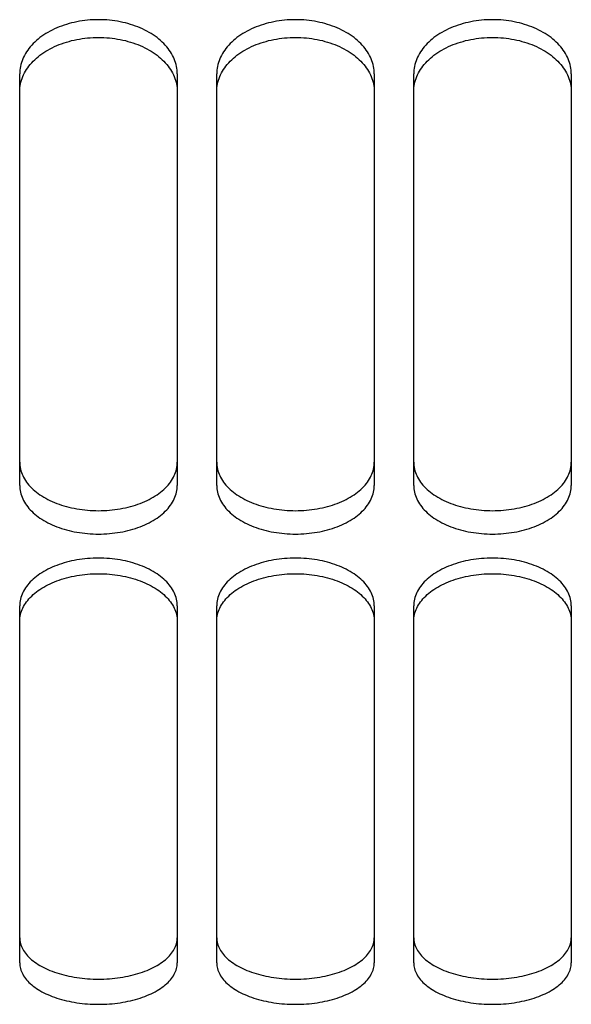
# Model space of a CAD drawing. Units: millimetres. Extents: x 0 to 594, y 0 to 420.
# Drawn here: x 155 to 159, y 211 to 219 of the extents above; entities that cross this region are included whole.
import ezdxf

# ---------------------------------------------------------------- set-up
doc = ezdxf.new("R2010")
doc.units = ezdxf.units.MM
doc.header["$LTSCALE"] = 32.67
doc.layers.add('SOLIDES', color=7, linetype='CONTINUOUS')

msp = doc.modelspace()

# ---------------------------------------------------------------- linework, layer by layer
at = {"layer": 'SOLIDES', "color": 7, "linetype": 'CONTINUOUS'}
for p, q in [((155.132169, 215.32086), (155.132169, 218.456702)), ((156.332169, 218.456702), (156.332169, 215.32086)), ((156.632169, 215.32086), (156.632169, 218.456702)), ((157.832169, 218.456702), (157.832169, 215.32086)), ((158.132169, 215.32086), (158.132169, 218.456702)), ((159.332169, 218.456702), (159.332169, 215.32086)), ((155.132169, 211.683771), (155.132169, 214.404218)), ((156.332169, 214.404218), (156.332169, 211.683771)), ((156.632169, 211.683771), (156.632169, 214.404218)), ((157.832169, 214.404218), (157.832169, 211.683771)), ((158.132169, 211.683771), (158.132169, 214.404218)), ((159.332169, 214.404218), (159.332169, 211.683771))]:
    msp.add_line(p, q, dxfattribs=at)
for points in [[(156.332169, 218.456702), (156.331804, 218.470994), (156.330707, 218.485274), (156.328876, 218.499544), (156.326307, 218.513835), (156.323005, 218.528114), (156.31899, 218.542283), (156.314262, 218.556327), (156.308822, 218.57026), (156.302695, 218.584024), (156.295885, 218.597607), (156.288388, 218.61102), (156.280215, 218.624242), (156.271358, 218.637279), (156.261825, 218.650124), (156.251646, 218.662737), (156.24081, 218.675127), (156.229327, 218.687285), (156.217266, 218.699139), (156.204632, 218.71068), (156.191419, 218.721917), (156.177677, 218.732806), (156.163416, 218.743339), (156.148628, 218.753524), (156.133335, 218.763345), (156.117525, 218.772808), (156.101212, 218.781906), (156.084458, 218.790605), (156.067251, 218.798908), (156.049604, 218.806811), (156.031618, 218.814269), (156.013309, 218.821274), (155.994662, 218.827833), (155.975734, 218.833926), (155.956536, 218.839549), (155.937058, 218.844706), (155.917327, 218.849391), (155.897324, 218.853606), (155.877069, 218.857349), (155.856653, 218.860602), (155.836062, 218.863362), (155.815312, 218.865631), (155.794534, 218.867397), (155.773764, 218.868656), (155.752967, 218.869411), (155.732169, 218.869663), (155.711372, 218.869411), (155.690575, 218.868656), (155.669805, 218.867397), (155.649027, 218.865631), (155.628276, 218.863362), (155.607686, 218.860602), (155.58727, 218.857349), (155.567015, 218.853606), (155.547011, 218.849391), (155.527281, 218.844706), (155.507803, 218.839549), (155.488605, 218.833926), (155.469677, 218.827833), (155.45103, 218.821274), (155.43272, 218.814269), (155.414735, 218.806811), (155.397087, 218.798908), (155.37988, 218.790605), (155.363127, 218.781906), (155.346813, 218.772808), (155.331004, 218.763345), (155.315711, 218.753524), (155.300922, 218.743339), (155.286662, 218.732806), (155.27292, 218.721917), (155.259707, 218.71068), (155.247073, 218.699139), (155.235011, 218.687285), (155.223529, 218.675127), (155.212693, 218.662737), (155.202514, 218.650124), (155.192981, 218.637279), (155.184124, 218.624242), (155.175951, 218.61102), (155.168453, 218.597607), (155.161644, 218.584024), (155.155516, 218.57026), (155.150077, 218.556327), (155.145349, 218.542283), (155.141334, 218.528114), (155.138032, 218.513835), (155.135462, 218.499544), (155.133632, 218.485274), (155.132534, 218.470994), (155.132169, 218.456702)], [(157.832169, 218.456702), (157.831804, 218.470994), (157.830707, 218.485274), (157.828876, 218.499544), (157.826307, 218.513835), (157.823005, 218.528114), (157.81899, 218.542283), (157.814262, 218.556327), (157.808822, 218.57026), (157.802695, 218.584024), (157.795885, 218.597607), (157.788388, 218.61102), (157.780215, 218.624242), (157.771358, 218.637279), (157.761825, 218.650124), (157.751646, 218.662737), (157.74081, 218.675127), (157.729327, 218.687285), (157.717266, 218.699139), (157.704632, 218.71068), (157.691419, 218.721917), (157.677677, 218.732806), (157.663416, 218.743339), (157.648628, 218.753524), (157.633335, 218.763345), (157.617525, 218.772808), (157.601212, 218.781906), (157.584458, 218.790605), (157.567251, 218.798908), (157.549604, 218.806811), (157.531618, 218.814269), (157.513309, 218.821274), (157.494662, 218.827833), (157.475734, 218.833926), (157.456536, 218.839549), (157.437058, 218.844706), (157.417327, 218.849391), (157.397324, 218.853606), (157.377069, 218.857349), (157.356653, 218.860602), (157.336062, 218.863362), (157.315312, 218.865631), (157.294534, 218.867397), (157.273764, 218.868656), (157.252967, 218.869411), (157.232169, 218.869663), (157.211372, 218.869411), (157.190575, 218.868656), (157.169805, 218.867397), (157.149027, 218.865631), (157.128276, 218.863362), (157.107686, 218.860602), (157.08727, 218.857349), (157.067015, 218.853606), (157.047011, 218.849391), (157.027281, 218.844706), (157.007803, 218.839549), (156.988605, 218.833926), (156.969677, 218.827833), (156.95103, 218.821274), (156.93272, 218.814269), (156.914735, 218.806811), (156.897087, 218.798908), (156.87988, 218.790605), (156.863127, 218.781906), (156.846813, 218.772808), (156.831004, 218.763345), (156.815711, 218.753524), (156.800922, 218.743339), (156.786662, 218.732806), (156.77292, 218.721917), (156.759707, 218.71068), (156.747073, 218.699139), (156.735011, 218.687285), (156.723529, 218.675127), (156.712693, 218.662737), (156.702514, 218.650124), (156.692981, 218.637279), (156.684124, 218.624242), (156.675951, 218.61102), (156.668453, 218.597607), (156.661644, 218.584024), (156.655516, 218.57026), (156.650077, 218.556327), (156.645349, 218.542283), (156.641334, 218.528114), (156.638032, 218.513835), (156.635462, 218.499544), (156.633632, 218.485274), (156.632534, 218.470994), (156.632169, 218.456702)], [(159.332169, 218.456702), (159.331804, 218.470994), (159.330707, 218.485274), (159.328876, 218.499544), (159.326307, 218.513835), (159.323005, 218.528114), (159.31899, 218.542283), (159.314262, 218.556327), (159.308822, 218.57026), (159.302695, 218.584024), (159.295885, 218.597607), (159.288388, 218.61102), (159.280215, 218.624242), (159.271358, 218.637279), (159.261825, 218.650124), (159.251646, 218.662737), (159.24081, 218.675127), (159.229327, 218.687285), (159.217266, 218.699139), (159.204632, 218.71068), (159.191419, 218.721917), (159.177677, 218.732806), (159.163416, 218.743339), (159.148628, 218.753524), (159.133335, 218.763345), (159.117525, 218.772808), (159.101212, 218.781906), (159.084458, 218.790605), (159.067251, 218.798908), (159.049604, 218.806811), (159.031618, 218.814269), (159.013309, 218.821274), (158.994662, 218.827833), (158.975734, 218.833926), (158.956536, 218.839549), (158.937058, 218.844706), (158.917327, 218.849391), (158.897324, 218.853606), (158.877069, 218.857349), (158.856653, 218.860602), (158.836062, 218.863362), (158.815312, 218.865631), (158.794534, 218.867397), (158.773764, 218.868656), (158.752967, 218.869411), (158.732169, 218.869663), (158.711372, 218.869411), (158.690575, 218.868656), (158.669805, 218.867397), (158.649027, 218.865631), (158.628276, 218.863362), (158.607686, 218.860602), (158.58727, 218.857349), (158.567015, 218.853606), (158.547011, 218.849391), (158.527281, 218.844706), (158.507803, 218.839549), (158.488605, 218.833926), (158.469677, 218.827833), (158.45103, 218.821274), (158.43272, 218.814269), (158.414735, 218.806811), (158.397087, 218.798908), (158.37988, 218.790605), (158.363127, 218.781906), (158.346813, 218.772808), (158.331004, 218.763345), (158.315711, 218.753524), (158.300922, 218.743339), (158.286662, 218.732806), (158.27292, 218.721917), (158.259707, 218.71068), (158.247073, 218.699139), (158.235011, 218.687285), (158.223529, 218.675127), (158.212693, 218.662737), (158.202514, 218.650124), (158.192981, 218.637279), (158.184124, 218.624242), (158.175951, 218.61102), (158.168453, 218.597607), (158.161644, 218.584024), (158.155516, 218.57026), (158.150077, 218.556327), (158.145349, 218.542283), (158.141334, 218.528114), (158.138032, 218.513835), (158.135462, 218.499544), (158.133632, 218.485274), (158.132534, 218.470994), (158.132169, 218.456702)], [(155.161644, 218.450122), (155.168453, 218.463656), (155.175951, 218.477021), (155.184124, 218.490196), (155.192981, 218.503186), (155.202514, 218.515985), (155.212693, 218.528552), (155.223529, 218.540898), (155.235011, 218.553012), (155.247073, 218.564824), (155.259707, 218.576324), (155.27292, 218.58752), (155.286662, 218.598371), (155.300922, 218.608866), (155.315711, 218.619015), (155.331004, 218.628801), (155.346813, 218.63823), (155.363127, 218.647296), (155.37988, 218.655964), (155.397087, 218.664237), (155.414735, 218.672112), (155.43272, 218.679544), (155.45103, 218.686523), (155.469677, 218.693059), (155.488605, 218.699131), (155.507803, 218.704734), (155.527281, 218.709872), (155.547011, 218.71454), (155.567015, 218.718741), (155.58727, 218.722471), (155.607686, 218.725712), (155.628276, 218.728462), (155.649027, 218.730723), (155.669805, 218.732483), (155.690575, 218.733737), (155.711372, 218.73449), (155.732169, 218.734741), (155.752967, 218.73449), (155.773764, 218.733737), (155.794534, 218.732483), (155.815312, 218.730723), (155.836062, 218.728462), (155.856653, 218.725712), (155.877069, 218.722471), (155.897324, 218.718741), (155.917327, 218.71454), (155.937058, 218.709872), (155.956536, 218.704734), (155.975734, 218.699131), (155.994662, 218.693059), (156.013309, 218.686523), (156.031618, 218.679544), (156.049604, 218.672112), (156.067251, 218.664237), (156.084458, 218.655964), (156.101212, 218.647296), (156.117525, 218.63823), (156.133335, 218.628801), (156.148628, 218.619015), (156.163416, 218.608866), (156.177677, 218.598371), (156.191419, 218.58752), (156.204632, 218.576324), (156.217266, 218.564824), (156.229327, 218.553012), (156.24081, 218.540898), (156.251646, 218.528552), (156.261825, 218.515985), (156.271358, 218.503186), (156.280215, 218.490196), (156.288388, 218.477021), (156.295885, 218.463656), (156.302695, 218.450122)], [(156.661644, 218.450122), (156.668453, 218.463656), (156.675951, 218.477021), (156.684124, 218.490196), (156.692981, 218.503186), (156.702514, 218.515985), (156.712693, 218.528552), (156.723529, 218.540898), (156.735011, 218.553012), (156.747073, 218.564824), (156.759707, 218.576324), (156.77292, 218.58752), (156.786662, 218.598371), (156.800922, 218.608866), (156.815711, 218.619015), (156.831004, 218.628801), (156.846813, 218.63823), (156.863127, 218.647296), (156.87988, 218.655964), (156.897087, 218.664237), (156.914735, 218.672112), (156.93272, 218.679544), (156.95103, 218.686523), (156.969677, 218.693059), (156.988605, 218.699131), (157.007803, 218.704734), (157.027281, 218.709872), (157.047011, 218.71454), (157.067015, 218.718741), (157.08727, 218.722471), (157.107686, 218.725712), (157.128276, 218.728462), (157.149027, 218.730723), (157.169805, 218.732483), (157.190575, 218.733737), (157.211372, 218.73449), (157.232169, 218.734741), (157.252967, 218.73449), (157.273764, 218.733737), (157.294534, 218.732483), (157.315312, 218.730723), (157.336062, 218.728462), (157.356653, 218.725712), (157.377069, 218.722471), (157.397324, 218.718741), (157.417327, 218.71454), (157.437058, 218.709872), (157.456536, 218.704734), (157.475734, 218.699131), (157.494662, 218.693059), (157.513309, 218.686523), (157.531618, 218.679544), (157.549604, 218.672112), (157.567251, 218.664237), (157.584458, 218.655964), (157.601212, 218.647296), (157.617525, 218.63823), (157.633335, 218.628801), (157.648628, 218.619015), (157.663416, 218.608866), (157.677677, 218.598371), (157.691419, 218.58752), (157.704632, 218.576324), (157.717266, 218.564824), (157.729327, 218.553012), (157.74081, 218.540898), (157.751646, 218.528552), (157.761825, 218.515985), (157.771358, 218.503186), (157.780215, 218.490196), (157.788388, 218.477021), (157.795885, 218.463656), (157.802695, 218.450122)], [(158.161644, 218.450122), (158.168453, 218.463656), (158.175951, 218.477021), (158.184124, 218.490196), (158.192981, 218.503186), (158.202514, 218.515985), (158.212693, 218.528552), (158.223529, 218.540898), (158.235011, 218.553012), (158.247073, 218.564824), (158.259707, 218.576324), (158.27292, 218.58752), (158.286662, 218.598371), (158.300922, 218.608866), (158.315711, 218.619015), (158.331004, 218.628801), (158.346813, 218.63823), (158.363127, 218.647296), (158.37988, 218.655964), (158.397087, 218.664237), (158.414735, 218.672112), (158.43272, 218.679544), (158.45103, 218.686523), (158.469677, 218.693059), (158.488605, 218.699131), (158.507803, 218.704734), (158.527281, 218.709872), (158.547011, 218.71454), (158.567015, 218.718741), (158.58727, 218.722471), (158.607686, 218.725712), (158.628276, 218.728462), (158.649027, 218.730723), (158.669805, 218.732483), (158.690575, 218.733737), (158.711372, 218.73449), (158.732169, 218.734741), (158.752967, 218.73449), (158.773764, 218.733737), (158.794534, 218.732483), (158.815312, 218.730723), (158.836062, 218.728462), (158.856653, 218.725712), (158.877069, 218.722471), (158.897324, 218.718741), (158.917327, 218.71454), (158.937058, 218.709872), (158.956536, 218.704734), (158.975734, 218.699131), (158.994662, 218.693059), (159.013309, 218.686523), (159.031618, 218.679544), (159.049604, 218.672112), (159.067251, 218.664237), (159.084458, 218.655964), (159.101212, 218.647296), (159.117525, 218.63823), (159.133335, 218.628801), (159.148628, 218.619015), (159.163416, 218.608866), (159.177677, 218.598371), (159.191419, 218.58752), (159.204632, 218.576324), (159.217266, 218.564824), (159.229327, 218.553012), (159.24081, 218.540898), (159.251646, 218.528552), (159.261825, 218.515985), (159.271358, 218.503186), (159.280215, 218.490196), (159.288388, 218.477021), (159.295885, 218.463656), (159.302695, 218.450122)], [(155.132169, 218.323259), (155.132534, 218.3375), (155.133632, 218.351729), (155.135462, 218.365946), (155.138032, 218.380186), (155.141334, 218.394414), (155.145349, 218.408531), (155.150077, 218.422525), (155.155516, 218.436408), (155.161644, 218.450122)], [(156.302695, 218.450122), (156.308822, 218.436408), (156.314262, 218.422525), (156.31899, 218.408531), (156.323005, 218.394414), (156.326307, 218.380186), (156.328876, 218.365946), (156.330707, 218.351729), (156.331804, 218.3375), (156.332169, 218.323259)], [(156.632169, 218.323259), (156.632534, 218.3375), (156.633632, 218.351729), (156.635462, 218.365946), (156.638032, 218.380186), (156.641334, 218.394414), (156.645349, 218.408531), (156.650077, 218.422525), (156.655516, 218.436408), (156.661644, 218.450122)], [(157.802695, 218.450122), (157.808822, 218.436408), (157.814262, 218.422525), (157.81899, 218.408531), (157.823005, 218.394414), (157.826307, 218.380186), (157.828876, 218.365946), (157.830707, 218.351729), (157.831804, 218.3375), (157.832169, 218.323259)], [(158.132169, 218.323259), (158.132534, 218.3375), (158.133632, 218.351729), (158.135462, 218.365946), (158.138032, 218.380186), (158.141334, 218.394414), (158.145349, 218.408531), (158.150077, 218.422525), (158.155516, 218.436408), (158.161644, 218.450122)], [(159.302695, 218.450122), (159.308822, 218.436408), (159.314262, 218.422525), (159.31899, 218.408531), (159.323005, 218.394414), (159.326307, 218.380186), (159.328876, 218.365946), (159.330707, 218.351729), (159.331804, 218.3375), (159.332169, 218.323259)], [(155.132169, 215.32086), (155.132534, 215.307891), (155.133632, 215.294944), (155.135462, 215.282017), (155.138032, 215.269082), (155.141334, 215.256168), (155.145349, 215.243365), (155.150077, 215.230686), (155.155516, 215.218116), (155.161644, 215.20571), (155.168453, 215.193476), (155.175951, 215.181405), (155.184124, 215.169516), (155.192981, 215.157802), (155.202514, 215.146269), (155.212693, 215.134953), (155.223529, 215.123844), (155.235011, 215.112953), (155.247073, 215.10234), (155.259707, 215.092016), (155.27292, 215.08197), (155.286662, 215.07224), (155.300922, 215.062836), (155.315711, 215.053747), (155.331004, 215.044988), (155.346813, 215.036554), (155.363127, 215.028449), (155.37988, 215.020704), (155.397087, 215.013315), (155.414735, 215.006285), (155.43272, 214.999654), (155.45103, 214.993429), (155.469677, 214.987602), (155.488605, 214.982191), (155.507803, 214.977199), (155.527281, 214.972622), (155.547011, 214.968466), (155.567015, 214.964727), (155.58727, 214.961408), (155.607686, 214.958524), (155.628276, 214.956078), (155.649027, 214.954066), (155.669805, 214.952501), (155.690575, 214.951386), (155.711372, 214.950717), (155.732169, 214.950494), (155.752967, 214.950717), (155.773764, 214.951386), (155.794534, 214.952501), (155.815312, 214.954066), (155.836062, 214.956078), (155.856653, 214.958524), (155.877069, 214.961408), (155.897324, 214.964727), (155.917327, 214.968466), (155.937058, 214.972622), (155.956536, 214.977199), (155.975734, 214.982191), (155.994662, 214.987602), (156.013309, 214.993429), (156.031618, 214.999654), (156.049604, 215.006285), (156.067251, 215.013315), (156.084458, 215.020704), (156.101212, 215.028449), (156.117525, 215.036554), (156.133335, 215.044988), (156.148628, 215.053747), (156.163416, 215.062836), (156.177677, 215.07224), (156.191419, 215.08197), (156.204632, 215.092016), (156.217266, 215.10234), (156.229327, 215.112953), (156.24081, 215.123844), (156.251646, 215.134953), (156.261825, 215.146269), (156.271358, 215.157802), (156.280215, 215.169516), (156.288388, 215.181405), (156.295885, 215.193476), (156.302695, 215.20571), (156.308822, 215.218116), (156.314262, 215.230686), (156.31899, 215.243365), (156.323005, 215.256168), (156.326307, 215.269082), (156.328876, 215.282017), (156.330707, 215.294944), (156.331804, 215.307891), (156.332169, 215.32086)], [(156.632169, 215.32086), (156.632534, 215.307891), (156.633632, 215.294944), (156.635462, 215.282017), (156.638032, 215.269082), (156.641334, 215.256168), (156.645349, 215.243365), (156.650077, 215.230686), (156.655516, 215.218116), (156.661644, 215.20571), (156.668453, 215.193476), (156.675951, 215.181405), (156.684124, 215.169516), (156.692981, 215.157802), (156.702514, 215.146269), (156.712693, 215.134953), (156.723529, 215.123844), (156.735011, 215.112953), (156.747073, 215.10234), (156.759707, 215.092016), (156.77292, 215.08197), (156.786662, 215.07224), (156.800922, 215.062836), (156.815711, 215.053747), (156.831004, 215.044988), (156.846813, 215.036554), (156.863127, 215.028449), (156.87988, 215.020704), (156.897087, 215.013315), (156.914735, 215.006285), (156.93272, 214.999654), (156.95103, 214.993429), (156.969677, 214.987602), (156.988605, 214.982191), (157.007803, 214.977199), (157.027281, 214.972622), (157.047011, 214.968466), (157.067015, 214.964727), (157.08727, 214.961408), (157.107686, 214.958524), (157.128276, 214.956078), (157.149027, 214.954066), (157.169805, 214.952501), (157.190575, 214.951386), (157.211372, 214.950717), (157.232169, 214.950494), (157.252967, 214.950717), (157.273764, 214.951386), (157.294534, 214.952501), (157.315312, 214.954066), (157.336062, 214.956078), (157.356653, 214.958524), (157.377069, 214.961408), (157.397324, 214.964727), (157.417327, 214.968466), (157.437058, 214.972622), (157.456536, 214.977199), (157.475734, 214.982191), (157.494662, 214.987602), (157.513309, 214.993429), (157.531618, 214.999654), (157.549604, 215.006285), (157.567251, 215.013315), (157.584458, 215.020704), (157.601212, 215.028449), (157.617525, 215.036554), (157.633335, 215.044988), (157.648628, 215.053747), (157.663416, 215.062836), (157.677677, 215.07224), (157.691419, 215.08197), (157.704632, 215.092016), (157.717266, 215.10234), (157.729327, 215.112953), (157.74081, 215.123844), (157.751646, 215.134953), (157.761825, 215.146269), (157.771358, 215.157802), (157.780215, 215.169516), (157.788388, 215.181405), (157.795885, 215.193476), (157.802695, 215.20571), (157.808822, 215.218116), (157.814262, 215.230686), (157.81899, 215.243365), (157.823005, 215.256168), (157.826307, 215.269082), (157.828876, 215.282017), (157.830707, 215.294944), (157.831804, 215.307891), (157.832169, 215.32086)], [(158.132169, 215.32086), (158.132534, 215.307891), (158.133632, 215.294944), (158.135462, 215.282017), (158.138032, 215.269082), (158.141334, 215.256168), (158.145349, 215.243365), (158.150077, 215.230686), (158.155516, 215.218116), (158.161644, 215.20571), (158.168453, 215.193476), (158.175951, 215.181405), (158.184124, 215.169516), (158.192981, 215.157802), (158.202514, 215.146269), (158.212693, 215.134953), (158.223529, 215.123844), (158.235011, 215.112953), (158.247073, 215.10234), (158.259707, 215.092016), (158.27292, 215.08197), (158.286662, 215.07224), (158.300922, 215.062836), (158.315711, 215.053747), (158.331004, 215.044988), (158.346813, 215.036554), (158.363127, 215.028449), (158.37988, 215.020704), (158.397087, 215.013315), (158.414735, 215.006285), (158.43272, 214.999654), (158.45103, 214.993429), (158.469677, 214.987602), (158.488605, 214.982191), (158.507803, 214.977199), (158.527281, 214.972622), (158.547011, 214.968466), (158.567015, 214.964727), (158.58727, 214.961408), (158.607686, 214.958524), (158.628276, 214.956078), (158.649027, 214.954066), (158.669805, 214.952501), (158.690575, 214.951386), (158.711372, 214.950717), (158.732169, 214.950494), (158.752967, 214.950717), (158.773764, 214.951386), (158.794534, 214.952501), (158.815312, 214.954066), (158.836062, 214.956078), (158.856653, 214.958524), (158.877069, 214.961408), (158.897324, 214.964727), (158.917327, 214.968466), (158.937058, 214.972622), (158.956536, 214.977199), (158.975734, 214.982191), (158.994662, 214.987602), (159.013309, 214.993429), (159.031618, 214.999654), (159.049604, 215.006285), (159.067251, 215.013315), (159.084458, 215.020704), (159.101212, 215.028449), (159.117525, 215.036554), (159.133335, 215.044988), (159.148628, 215.053747), (159.163416, 215.062836), (159.177677, 215.07224), (159.191419, 215.08197), (159.204632, 215.092016), (159.217266, 215.10234), (159.229327, 215.112953), (159.24081, 215.123844), (159.251646, 215.134953), (159.261825, 215.146269), (159.271358, 215.157802), (159.280215, 215.169516), (159.288388, 215.181405), (159.295885, 215.193476), (159.302695, 215.20571), (159.308822, 215.218116), (159.314262, 215.230686), (159.31899, 215.243365), (159.323005, 215.256168), (159.326307, 215.269082), (159.328876, 215.282017), (159.330707, 215.294944), (159.331804, 215.307891), (159.332169, 215.32086)], [(156.332169, 214.404218), (156.331804, 214.416762), (156.330707, 214.429298), (156.328876, 214.441825), (156.326307, 214.454372), (156.323005, 214.46691), (156.31899, 214.479352), (156.314262, 214.491686), (156.308822, 214.503923), (156.302695, 214.516013), (156.295885, 214.527945), (156.288388, 214.539729), (156.280215, 214.551346), (156.271358, 214.562802), (156.261825, 214.57409), (156.251646, 214.585174), (156.24081, 214.596064), (156.229327, 214.606751), (156.217266, 214.617171), (156.204632, 214.627317), (156.191419, 214.637196), (156.177677, 214.646771), (156.163416, 214.656033), (156.148628, 214.664989), (156.133335, 214.673626), (156.117525, 214.681949), (156.101212, 214.689951), (156.084458, 214.697602), (156.067251, 214.704906), (156.049604, 214.711858), (156.031618, 214.718419), (156.013309, 214.724582), (155.994662, 214.730353), (155.975734, 214.735714), (155.956536, 214.740661), (155.937058, 214.745199), (155.917327, 214.749321), (155.897324, 214.753031), (155.877069, 214.756324), (155.856653, 214.759187), (155.836062, 214.761616), (155.815312, 214.763613), (155.794534, 214.765167), (155.773764, 214.766275), (155.752967, 214.766939), (155.732169, 214.767161), (155.711372, 214.766939), (155.690575, 214.766275), (155.669805, 214.765167), (155.649027, 214.763613), (155.628276, 214.761616), (155.607686, 214.759187), (155.58727, 214.756324), (155.567015, 214.753031), (155.547011, 214.749321), (155.527281, 214.745199), (155.507803, 214.740661), (155.488605, 214.735714), (155.469677, 214.730353), (155.45103, 214.724582), (155.43272, 214.718419), (155.414735, 214.711858), (155.397087, 214.704906), (155.37988, 214.697602), (155.363127, 214.689951), (155.346813, 214.681949), (155.331004, 214.673626), (155.315711, 214.664989), (155.300922, 214.656033), (155.286662, 214.646771), (155.27292, 214.637196), (155.259707, 214.627317), (155.247073, 214.617171), (155.235011, 214.606751), (155.223529, 214.596064), (155.212693, 214.585174), (155.202514, 214.57409), (155.192981, 214.562802), (155.184124, 214.551346), (155.175951, 214.539729), (155.168453, 214.527945), (155.161644, 214.516013), (155.155516, 214.503923), (155.150077, 214.491686), (155.145349, 214.479352), (155.141334, 214.46691), (155.138032, 214.454372), (155.135462, 214.441825), (155.133632, 214.429298), (155.132534, 214.416762), (155.132169, 214.404218)], [(157.832169, 214.404218), (157.831804, 214.416762), (157.830707, 214.429298), (157.828876, 214.441825), (157.826307, 214.454372), (157.823005, 214.46691), (157.81899, 214.479352), (157.814262, 214.491686), (157.808822, 214.503923), (157.802695, 214.516013), (157.795885, 214.527945), (157.788388, 214.539729), (157.780215, 214.551346), (157.771358, 214.562802), (157.761825, 214.57409), (157.751646, 214.585174), (157.74081, 214.596064), (157.729327, 214.606751), (157.717266, 214.617171), (157.704632, 214.627317), (157.691419, 214.637196), (157.677677, 214.646771), (157.663416, 214.656033), (157.648628, 214.664989), (157.633335, 214.673626), (157.617525, 214.681949), (157.601212, 214.689951), (157.584458, 214.697602), (157.567251, 214.704906), (157.549604, 214.711858), (157.531618, 214.718419), (157.513309, 214.724582), (157.494662, 214.730353), (157.475734, 214.735714), (157.456536, 214.740661), (157.437058, 214.745199), (157.417327, 214.749321), (157.397324, 214.753031), (157.377069, 214.756324), (157.356653, 214.759187), (157.336062, 214.761616), (157.315312, 214.763613), (157.294534, 214.765167), (157.273764, 214.766275), (157.252967, 214.766939), (157.232169, 214.767161), (157.211372, 214.766939), (157.190575, 214.766275), (157.169805, 214.765167), (157.149027, 214.763613), (157.128276, 214.761616), (157.107686, 214.759187), (157.08727, 214.756324), (157.067015, 214.753031), (157.047011, 214.749321), (157.027281, 214.745199), (157.007803, 214.740661), (156.988605, 214.735714), (156.969677, 214.730353), (156.95103, 214.724582), (156.93272, 214.718419), (156.914735, 214.711858), (156.897087, 214.704906), (156.87988, 214.697602), (156.863127, 214.689951), (156.846813, 214.681949), (156.831004, 214.673626), (156.815711, 214.664989), (156.800922, 214.656033), (156.786662, 214.646771), (156.77292, 214.637196), (156.759707, 214.627317), (156.747073, 214.617171), (156.735011, 214.606751), (156.723529, 214.596064), (156.712693, 214.585174), (156.702514, 214.57409), (156.692981, 214.562802), (156.684124, 214.551346), (156.675951, 214.539729), (156.668453, 214.527945), (156.661644, 214.516013), (156.655516, 214.503923), (156.650077, 214.491686), (156.645349, 214.479352), (156.641334, 214.46691), (156.638032, 214.454372), (156.635462, 214.441825), (156.633632, 214.429298), (156.632534, 214.416762), (156.632169, 214.404218)], [(159.332169, 214.404218), (159.331804, 214.416762), (159.330707, 214.429298), (159.328876, 214.441825), (159.326307, 214.454372), (159.323005, 214.46691), (159.31899, 214.479352), (159.314262, 214.491686), (159.308822, 214.503923), (159.302695, 214.516013), (159.295885, 214.527945), (159.288388, 214.539729), (159.280215, 214.551346), (159.271358, 214.562802), (159.261825, 214.57409), (159.251646, 214.585174), (159.24081, 214.596064), (159.229327, 214.606751), (159.217266, 214.617171), (159.204632, 214.627317), (159.191419, 214.637196), (159.177677, 214.646771), (159.163416, 214.656033), (159.148628, 214.664989), (159.133335, 214.673626), (159.117525, 214.681949), (159.101212, 214.689951), (159.084458, 214.697602), (159.067251, 214.704906), (159.049604, 214.711858), (159.031618, 214.718419), (159.013309, 214.724582), (158.994662, 214.730353), (158.975734, 214.735714), (158.956536, 214.740661), (158.937058, 214.745199), (158.917327, 214.749321), (158.897324, 214.753031), (158.877069, 214.756324), (158.856653, 214.759187), (158.836062, 214.761616), (158.815312, 214.763613), (158.794534, 214.765167), (158.773764, 214.766275), (158.752967, 214.766939), (158.732169, 214.767161), (158.711372, 214.766939), (158.690575, 214.766275), (158.669805, 214.765167), (158.649027, 214.763613), (158.628276, 214.761616), (158.607686, 214.759187), (158.58727, 214.756324), (158.567015, 214.753031), (158.547011, 214.749321), (158.527281, 214.745199), (158.507803, 214.740661), (158.488605, 214.735714), (158.469677, 214.730353), (158.45103, 214.724582), (158.43272, 214.718419), (158.414735, 214.711858), (158.397087, 214.704906), (158.37988, 214.697602), (158.363127, 214.689951), (158.346813, 214.681949), (158.331004, 214.673626), (158.315711, 214.664989), (158.300922, 214.656033), (158.286662, 214.646771), (158.27292, 214.637196), (158.259707, 214.627317), (158.247073, 214.617171), (158.235011, 214.606751), (158.223529, 214.596064), (158.212693, 214.585174), (158.202514, 214.57409), (158.192981, 214.562802), (158.184124, 214.551346), (158.175951, 214.539729), (158.168453, 214.527945), (158.161644, 214.516013), (158.155516, 214.503923), (158.150077, 214.491686), (158.145349, 214.479352), (158.141334, 214.46691), (158.138032, 214.454372), (158.135462, 214.441825), (158.133632, 214.429298), (158.132534, 214.416762), (158.132169, 214.404218)], [(155.161644, 214.398443), (155.168453, 214.410322), (155.175951, 214.422053), (155.184124, 214.433618), (155.192981, 214.445022), (155.202514, 214.45626), (155.212693, 214.467295), (155.223529, 214.478136), (155.235011, 214.488775), (155.247073, 214.499149), (155.259707, 214.509249), (155.27292, 214.519084), (155.286662, 214.528616), (155.300922, 214.537837), (155.315711, 214.546754), (155.331004, 214.555352), (155.346813, 214.563638), (155.363127, 214.571604), (155.37988, 214.579222), (155.397087, 214.586493), (155.414735, 214.593414), (155.43272, 214.599946), (155.45103, 214.606081), (155.469677, 214.611827), (155.488605, 214.617164), (155.507803, 214.62209), (155.527281, 214.626607), (155.547011, 214.630711), (155.567015, 214.634404), (155.58727, 214.637683), (155.607686, 214.640533), (155.628276, 214.642951), (155.649027, 214.64494), (155.669805, 214.646487), (155.690575, 214.64759), (155.711372, 214.648251), (155.732169, 214.648472), (155.752967, 214.648251), (155.773764, 214.64759), (155.794534, 214.646487), (155.815312, 214.64494), (155.836062, 214.642951), (155.856653, 214.640533), (155.877069, 214.637683), (155.897324, 214.634404), (155.917327, 214.630711), (155.937058, 214.626607), (155.956536, 214.62209), (155.975734, 214.617164), (155.994662, 214.611827), (156.013309, 214.606081), (156.031618, 214.599946), (156.049604, 214.593414), (156.067251, 214.586493), (156.084458, 214.579222), (156.101212, 214.571604), (156.117525, 214.563638), (156.133335, 214.555352), (156.148628, 214.546754), (156.163416, 214.537837), (156.177677, 214.528616), (156.191419, 214.519084), (156.204632, 214.509249), (156.217266, 214.499149), (156.229327, 214.488775), (156.24081, 214.478136), (156.251646, 214.467295), (156.261825, 214.45626), (156.271358, 214.445022), (156.280215, 214.433618), (156.288388, 214.422053), (156.295885, 214.410322), (156.302695, 214.398443)], [(156.661644, 214.398443), (156.668453, 214.410322), (156.675951, 214.422053), (156.684124, 214.433618), (156.692981, 214.445022), (156.702514, 214.45626), (156.712693, 214.467295), (156.723529, 214.478136), (156.735011, 214.488775), (156.747073, 214.499149), (156.759707, 214.509249), (156.77292, 214.519084), (156.786662, 214.528616), (156.800922, 214.537837), (156.815711, 214.546754), (156.831004, 214.555352), (156.846813, 214.563638), (156.863127, 214.571604), (156.87988, 214.579222), (156.897087, 214.586493), (156.914735, 214.593414), (156.93272, 214.599946), (156.95103, 214.606081), (156.969677, 214.611827), (156.988605, 214.617164), (157.007803, 214.62209), (157.027281, 214.626607), (157.047011, 214.630711), (157.067015, 214.634404), (157.08727, 214.637683), (157.107686, 214.640533), (157.128276, 214.642951), (157.149027, 214.64494), (157.169805, 214.646487), (157.190575, 214.64759), (157.211372, 214.648251), (157.232169, 214.648472), (157.252967, 214.648251), (157.273764, 214.64759), (157.294534, 214.646487), (157.315312, 214.64494), (157.336062, 214.642951), (157.356653, 214.640533), (157.377069, 214.637683), (157.397324, 214.634404), (157.417327, 214.630711), (157.437058, 214.626607), (157.456536, 214.62209), (157.475734, 214.617164), (157.494662, 214.611827), (157.513309, 214.606081), (157.531618, 214.599946), (157.549604, 214.593414), (157.567251, 214.586493), (157.584458, 214.579222), (157.601212, 214.571604), (157.617525, 214.563638), (157.633335, 214.555352), (157.648628, 214.546754), (157.663416, 214.537837), (157.677677, 214.528616), (157.691419, 214.519084), (157.704632, 214.509249), (157.717266, 214.499149), (157.729327, 214.488775), (157.74081, 214.478136), (157.751646, 214.467295), (157.761825, 214.45626), (157.771358, 214.445022), (157.780215, 214.433618), (157.788388, 214.422053), (157.795885, 214.410322), (157.802695, 214.398443)], [(158.161644, 214.398443), (158.168453, 214.410322), (158.175951, 214.422053), (158.184124, 214.433618), (158.192981, 214.445022), (158.202514, 214.45626), (158.212693, 214.467295), (158.223529, 214.478136), (158.235011, 214.488775), (158.247073, 214.499149), (158.259707, 214.509249), (158.27292, 214.519084), (158.286662, 214.528616), (158.300922, 214.537837), (158.315711, 214.546754), (158.331004, 214.555352), (158.346813, 214.563638), (158.363127, 214.571604), (158.37988, 214.579222), (158.397087, 214.586493), (158.414735, 214.593414), (158.43272, 214.599946), (158.45103, 214.606081), (158.469677, 214.611827), (158.488605, 214.617164), (158.507803, 214.62209), (158.527281, 214.626607), (158.547011, 214.630711), (158.567015, 214.634404), (158.58727, 214.637683), (158.607686, 214.640533), (158.628276, 214.642951), (158.649027, 214.64494), (158.669805, 214.646487), (158.690575, 214.64759), (158.711372, 214.648251), (158.732169, 214.648472), (158.752967, 214.648251), (158.773764, 214.64759), (158.794534, 214.646487), (158.815312, 214.64494), (158.836062, 214.642951), (158.856653, 214.640533), (158.877069, 214.637683), (158.897324, 214.634404), (158.917327, 214.630711), (158.937058, 214.626607), (158.956536, 214.62209), (158.975734, 214.617164), (158.994662, 214.611827), (159.013309, 214.606081), (159.031618, 214.599946), (159.049604, 214.593414), (159.067251, 214.586493), (159.084458, 214.579222), (159.101212, 214.571604), (159.117525, 214.563638), (159.133335, 214.555352), (159.148628, 214.546754), (159.163416, 214.537837), (159.177677, 214.528616), (159.191419, 214.519084), (159.204632, 214.509249), (159.217266, 214.499149), (159.229327, 214.488775), (159.24081, 214.478136), (159.251646, 214.467295), (159.261825, 214.45626), (159.271358, 214.445022), (159.280215, 214.433618), (159.288388, 214.422053), (159.295885, 214.410322), (159.302695, 214.398443)], [(155.132169, 214.287152), (155.132534, 214.29964), (155.133632, 214.312119), (155.135462, 214.324589), (155.138032, 214.337079), (155.141334, 214.349561), (155.145349, 214.361947), (155.150077, 214.374225)], [(155.150077, 214.374225), (155.155516, 214.386408), (155.161644, 214.398443)], [(156.302695, 214.398443), (156.308822, 214.386408), (156.314262, 214.374225)], [(156.314262, 214.374225), (156.31899, 214.361947), (156.323005, 214.349561), (156.326307, 214.337079), (156.328876, 214.324589), (156.330707, 214.312119), (156.331804, 214.29964), (156.332169, 214.287152)], [(156.632169, 214.287152), (156.632534, 214.29964), (156.633632, 214.312119), (156.635462, 214.324589), (156.638032, 214.337079), (156.641334, 214.349561), (156.645349, 214.361947), (156.650077, 214.374225)], [(156.650077, 214.374225), (156.655516, 214.386408), (156.661644, 214.398443)], [(157.802695, 214.398443), (157.808822, 214.386408), (157.814262, 214.374225)], [(157.814262, 214.374225), (157.81899, 214.361947), (157.823005, 214.349561), (157.826307, 214.337079), (157.828876, 214.324589), (157.830707, 214.312119), (157.831804, 214.29964), (157.832169, 214.287152)], [(158.132169, 214.287152), (158.132534, 214.29964), (158.133632, 214.312119), (158.135462, 214.324589), (158.138032, 214.337079), (158.141334, 214.349561), (158.145349, 214.361947), (158.150077, 214.374225)], [(158.150077, 214.374225), (158.155516, 214.386408), (158.161644, 214.398443)], [(159.302695, 214.398443), (159.308822, 214.386408), (159.314262, 214.374225)], [(159.314262, 214.374225), (159.31899, 214.361947), (159.323005, 214.349561), (159.326307, 214.337079), (159.328876, 214.324589), (159.330707, 214.312119), (159.331804, 214.29964), (159.332169, 214.287152)], [(155.132169, 211.683771), (155.132534, 211.672665), (155.133632, 211.661579), (155.135462, 211.650513), (155.138032, 211.639441), (155.141334, 211.628388), (155.145349, 211.617431), (155.150077, 211.606581), (155.155516, 211.595827), (155.161644, 211.585213), (155.168453, 211.574748), (155.175951, 211.564424), (155.184124, 211.554256), (155.192981, 211.544239), (155.202514, 211.534378), (155.212693, 211.524704), (155.223529, 211.515208), (155.235011, 211.505898), (155.247073, 211.496828), (155.259707, 211.488005), (155.27292, 211.479421), (155.286662, 211.471108), (155.300922, 211.463073), (155.315711, 211.455309), (155.331004, 211.447827), (155.346813, 211.440623), (155.363127, 211.433701), (155.37988, 211.427087), (155.397087, 211.420777), (155.414735, 211.414775), (155.43272, 211.409113), (155.45103, 211.403798), (155.469677, 211.398824), (155.488605, 211.394204), (155.507803, 211.389943), (155.527281, 211.386037), (155.547011, 211.38249), (155.567015, 211.379298), (155.58727, 211.376465), (155.607686, 211.374004), (155.628276, 211.371916), (155.649027, 211.3702), (155.669805, 211.368864), (155.690575, 211.367912), (155.711372, 211.367341), (155.732169, 211.367151), (155.752967, 211.367341), (155.773764, 211.367912), (155.794534, 211.368864), (155.815312, 211.3702), (155.836062, 211.371916), (155.856653, 211.374004), (155.877069, 211.376465), (155.897324, 211.379298), (155.917327, 211.38249), (155.937058, 211.386037), (155.956536, 211.389943), (155.975734, 211.394204), (155.994662, 211.398824), (156.013309, 211.403798), (156.031618, 211.409113), (156.049604, 211.414775), (156.067251, 211.420777), (156.084458, 211.427087), (156.101212, 211.433701), (156.117525, 211.440623), (156.133335, 211.447827), (156.148628, 211.455309), (156.163416, 211.463073), (156.177677, 211.471108), (156.191419, 211.479421), (156.204632, 211.488005), (156.217266, 211.496828), (156.229327, 211.505898), (156.24081, 211.515208), (156.251646, 211.524704), (156.261825, 211.534378), (156.271358, 211.544239), (156.280215, 211.554256), (156.288388, 211.564424), (156.295885, 211.574748), (156.302695, 211.585213), (156.308822, 211.595827), (156.314262, 211.606581), (156.31899, 211.617431), (156.323005, 211.628388), (156.326307, 211.639441), (156.328876, 211.650513), (156.330707, 211.661579), (156.331804, 211.672665), (156.332169, 211.683771)], [(156.632169, 211.683771), (156.632534, 211.672665), (156.633632, 211.661579), (156.635462, 211.650513), (156.638032, 211.639441), (156.641334, 211.628388), (156.645349, 211.617431), (156.650077, 211.606581), (156.655516, 211.595827), (156.661644, 211.585213), (156.668453, 211.574748), (156.675951, 211.564424), (156.684124, 211.554256), (156.692981, 211.544239), (156.702514, 211.534378), (156.712693, 211.524704), (156.723529, 211.515208), (156.735011, 211.505898), (156.747073, 211.496828), (156.759707, 211.488005), (156.77292, 211.479421), (156.786662, 211.471108), (156.800922, 211.463073), (156.815711, 211.455309), (156.831004, 211.447827), (156.846813, 211.440623), (156.863127, 211.433701), (156.87988, 211.427087), (156.897087, 211.420777), (156.914735, 211.414775), (156.93272, 211.409113), (156.95103, 211.403798), (156.969677, 211.398824), (156.988605, 211.394204), (157.007803, 211.389943), (157.027281, 211.386037), (157.047011, 211.38249), (157.067015, 211.379298), (157.08727, 211.376465), (157.107686, 211.374004), (157.128276, 211.371916), (157.149027, 211.3702), (157.169805, 211.368864), (157.190575, 211.367912), (157.211372, 211.367341), (157.232169, 211.367151), (157.252967, 211.367341), (157.273764, 211.367912), (157.294534, 211.368864), (157.315312, 211.3702), (157.336062, 211.371916), (157.356653, 211.374004), (157.377069, 211.376465), (157.397324, 211.379298), (157.417327, 211.38249), (157.437058, 211.386037), (157.456536, 211.389943), (157.475734, 211.394204), (157.494662, 211.398824), (157.513309, 211.403798), (157.531618, 211.409113), (157.549604, 211.414775), (157.567251, 211.420777), (157.584458, 211.427087), (157.601212, 211.433701), (157.617525, 211.440623), (157.633335, 211.447827), (157.648628, 211.455309), (157.663416, 211.463073), (157.677677, 211.471108), (157.691419, 211.479421), (157.704632, 211.488005), (157.717266, 211.496828), (157.729327, 211.505898), (157.74081, 211.515208), (157.751646, 211.524704), (157.761825, 211.534378), (157.771358, 211.544239), (157.780215, 211.554256), (157.788388, 211.564424), (157.795885, 211.574748), (157.802695, 211.585213), (157.808822, 211.595827), (157.814262, 211.606581), (157.81899, 211.617431), (157.823005, 211.628388), (157.826307, 211.639441), (157.828876, 211.650513), (157.830707, 211.661579), (157.831804, 211.672665), (157.832169, 211.683771)], [(158.132169, 211.683771), (158.132534, 211.672665), (158.133632, 211.661579), (158.135462, 211.650513), (158.138032, 211.639441), (158.141334, 211.628388), (158.145349, 211.617431), (158.150077, 211.606581), (158.155516, 211.595827), (158.161644, 211.585213), (158.168453, 211.574748), (158.175951, 211.564424), (158.184124, 211.554256), (158.192981, 211.544239), (158.202514, 211.534378), (158.212693, 211.524704), (158.223529, 211.515208), (158.235011, 211.505898), (158.247073, 211.496828), (158.259707, 211.488005), (158.27292, 211.479421), (158.286662, 211.471108), (158.300922, 211.463073), (158.315711, 211.455309), (158.331004, 211.447827), (158.346813, 211.440623), (158.363127, 211.433701), (158.37988, 211.427087), (158.397087, 211.420777), (158.414735, 211.414775), (158.43272, 211.409113), (158.45103, 211.403798), (158.469677, 211.398824), (158.488605, 211.394204), (158.507803, 211.389943), (158.527281, 211.386037), (158.547011, 211.38249), (158.567015, 211.379298), (158.58727, 211.376465), (158.607686, 211.374004), (158.628276, 211.371916), (158.649027, 211.3702), (158.669805, 211.368864), (158.690575, 211.367912), (158.711372, 211.367341), (158.732169, 211.367151), (158.752967, 211.367341), (158.773764, 211.367912), (158.794534, 211.368864), (158.815312, 211.3702), (158.836062, 211.371916), (158.856653, 211.374004), (158.877069, 211.376465), (158.897324, 211.379298), (158.917327, 211.38249), (158.937058, 211.386037), (158.956536, 211.389943), (158.975734, 211.394204), (158.994662, 211.398824), (159.013309, 211.403798), (159.031618, 211.409113), (159.049604, 211.414775), (159.067251, 211.420777), (159.084458, 211.427087), (159.101212, 211.433701), (159.117525, 211.440623), (159.133335, 211.447827), (159.148628, 211.455309), (159.163416, 211.463073), (159.177677, 211.471108), (159.191419, 211.479421), (159.204632, 211.488005), (159.217266, 211.496828), (159.229327, 211.505898), (159.24081, 211.515208), (159.251646, 211.524704), (159.261825, 211.534378), (159.271358, 211.544239), (159.280215, 211.554256), (159.288388, 211.564424), (159.295885, 211.574748), (159.302695, 211.585213), (159.308822, 211.595827), (159.314262, 211.606581), (159.31899, 211.617431), (159.323005, 211.628388), (159.326307, 211.639441), (159.328876, 211.650513), (159.330707, 211.661579), (159.331804, 211.672665), (159.332169, 211.683771)]]:
    msp.add_lwpolyline(points, dxfattribs=at)
at = {"layer": 'SOLIDES', "color": 3, "linetype": 'CONTINUOUS'}
for points in [[(155.132169, 215.497444), (155.132532, 215.484557), (155.133625, 215.47169), (155.135447, 215.458844), (155.138004, 215.445989), (155.141291, 215.433154), (155.145287, 215.420428), (155.149995, 215.407823), (155.155411, 215.395326), (155.161513, 215.382989), (155.168295, 215.370823), (155.175763, 215.358816), (155.183906, 215.346988), (155.192732, 215.335332), (155.202232, 215.323855), (155.212379, 215.312592), (155.223184, 215.301532), (155.234636, 215.290685), (155.246668, 215.280114), (155.259276, 215.269827), (155.272464, 215.259815), (155.286182, 215.250116), (155.300423, 215.240738), (155.315194, 215.231674), (155.330471, 215.222936), (155.346269, 215.214521), (155.362574, 215.206432), (155.379324, 215.1987), (155.396531, 215.191322), (155.414183, 215.184301), (155.432178, 215.177676), (155.450501, 215.171456), (155.469167, 215.165631), (155.488116, 215.160222), (155.50734, 215.155231), (155.526846, 215.150654), (155.546609, 215.146498), (155.566647, 215.142758), (155.586941, 215.139437), (155.607398, 215.136552), (155.628033, 215.134104), (155.64883, 215.132091), (155.669656, 215.130524), (155.690475, 215.129408), (155.711322, 215.128739), (155.732169, 215.128515), (155.753017, 215.128739), (155.773864, 215.129408), (155.794682, 215.130524), (155.815509, 215.132091), (155.836306, 215.134104), (155.856941, 215.136552), (155.877398, 215.139437), (155.897692, 215.142758), (155.91773, 215.146498), (155.937492, 215.150654), (155.956999, 215.155231), (155.976222, 215.160222), (155.995172, 215.165631), (156.013838, 215.171456), (156.032161, 215.177676), (156.050156, 215.184301), (156.067808, 215.191322), (156.085015, 215.1987), (156.101765, 215.206432), (156.11807, 215.214521), (156.133867, 215.222936), (156.149145, 215.231674), (156.163916, 215.240738), (156.178156, 215.250116), (156.191875, 215.259815), (156.205063, 215.269827), (156.217671, 215.280114), (156.229703, 215.290685), (156.241154, 215.301532), (156.25196, 215.312592), (156.262106, 215.323855), (156.271607, 215.335332), (156.280432, 215.346988), (156.288576, 215.358816), (156.296043, 215.370823), (156.302826, 215.382989), (156.308928, 215.395326), (156.314344, 215.407823), (156.319051, 215.420428), (156.323048, 215.433154), (156.326335, 215.445989), (156.328892, 215.458844), (156.330714, 215.47169), (156.331806, 215.484557), (156.332169, 215.497444)], [(156.632169, 215.497444), (156.632532, 215.484557), (156.633625, 215.47169), (156.635447, 215.458844), (156.638004, 215.445989), (156.641291, 215.433154), (156.645287, 215.420428), (156.649995, 215.407823), (156.655411, 215.395326), (156.661513, 215.382989), (156.668295, 215.370823), (156.675763, 215.358816), (156.683906, 215.346988), (156.692732, 215.335332), (156.702232, 215.323855), (156.712379, 215.312592), (156.723184, 215.301532), (156.734636, 215.290685), (156.746668, 215.280114), (156.759276, 215.269827), (156.772464, 215.259815), (156.786182, 215.250116), (156.800423, 215.240738), (156.815194, 215.231674), (156.830471, 215.222936), (156.846269, 215.214521), (156.862574, 215.206432), (156.879324, 215.1987), (156.896531, 215.191322), (156.914183, 215.184301), (156.932178, 215.177676), (156.950501, 215.171456), (156.969167, 215.165631), (156.988116, 215.160222), (157.00734, 215.155231), (157.026846, 215.150654), (157.046609, 215.146498), (157.066647, 215.142758), (157.086941, 215.139437), (157.107398, 215.136552), (157.128033, 215.134104), (157.14883, 215.132091), (157.169656, 215.130524), (157.190475, 215.129408), (157.211322, 215.128739), (157.232169, 215.128515), (157.253017, 215.128739), (157.273864, 215.129408), (157.294682, 215.130524), (157.315509, 215.132091), (157.336306, 215.134104), (157.356941, 215.136552), (157.377398, 215.139437), (157.397692, 215.142758), (157.41773, 215.146498), (157.437492, 215.150654), (157.456999, 215.155231), (157.476222, 215.160222), (157.495172, 215.165631), (157.513838, 215.171456), (157.532161, 215.177676), (157.550156, 215.184301), (157.567808, 215.191322), (157.585015, 215.1987), (157.601765, 215.206432), (157.61807, 215.214521), (157.633867, 215.222936), (157.649145, 215.231674), (157.663916, 215.240738), (157.678156, 215.250116), (157.691875, 215.259815), (157.705063, 215.269827), (157.717671, 215.280114), (157.729703, 215.290685), (157.741154, 215.301532), (157.75196, 215.312592), (157.762106, 215.323855), (157.771607, 215.335332), (157.780432, 215.346988), (157.788576, 215.358816), (157.796043, 215.370823), (157.802826, 215.382989), (157.808928, 215.395326), (157.814344, 215.407823), (157.819051, 215.420428), (157.823048, 215.433154), (157.826335, 215.445989), (157.828892, 215.458844), (157.830714, 215.47169), (157.831806, 215.484557), (157.832169, 215.497444)], [(158.132169, 215.497444), (158.132532, 215.484557), (158.133625, 215.47169), (158.135447, 215.458844), (158.138004, 215.445989), (158.141291, 215.433154), (158.145287, 215.420428), (158.149995, 215.407823), (158.155411, 215.395326), (158.161513, 215.382989), (158.168295, 215.370823), (158.175763, 215.358816), (158.183906, 215.346988), (158.192732, 215.335332), (158.202232, 215.323855), (158.212379, 215.312592), (158.223184, 215.301532), (158.234636, 215.290685), (158.246668, 215.280114), (158.259276, 215.269827), (158.272464, 215.259815), (158.286182, 215.250116), (158.300423, 215.240738), (158.315194, 215.231674), (158.330471, 215.222936), (158.346269, 215.214521), (158.362574, 215.206432), (158.379324, 215.1987), (158.396531, 215.191322), (158.414183, 215.184301), (158.432178, 215.177676), (158.450501, 215.171456), (158.469167, 215.165631), (158.488116, 215.160222), (158.50734, 215.155231), (158.526846, 215.150654), (158.546609, 215.146498), (158.566647, 215.142758), (158.586941, 215.139437), (158.607398, 215.136552), (158.628033, 215.134104), (158.64883, 215.132091), (158.669656, 215.130524), (158.690475, 215.129408), (158.711322, 215.128739), (158.732169, 215.128515), (158.753017, 215.128739), (158.773864, 215.129408), (158.794682, 215.130524), (158.815509, 215.132091), (158.836306, 215.134104), (158.856941, 215.136552), (158.877398, 215.139437), (158.897692, 215.142758), (158.91773, 215.146498), (158.937492, 215.150654), (158.956999, 215.155231), (158.976222, 215.160222), (158.995172, 215.165631), (159.013838, 215.171456), (159.032161, 215.177676), (159.050156, 215.184301), (159.067808, 215.191322), (159.085015, 215.1987), (159.101765, 215.206432), (159.11807, 215.214521), (159.133867, 215.222936), (159.149145, 215.231674), (159.163916, 215.240738), (159.178156, 215.250116), (159.191875, 215.259815), (159.205063, 215.269827), (159.217671, 215.280114), (159.229703, 215.290685), (159.241154, 215.301532), (159.25196, 215.312592), (159.262106, 215.323855), (159.271607, 215.335332), (159.280432, 215.346988), (159.288576, 215.358816), (159.296043, 215.370823), (159.302826, 215.382989), (159.308928, 215.395326), (159.314344, 215.407823), (159.319051, 215.420428), (159.323048, 215.433154), (159.326335, 215.445989), (159.328892, 215.458844), (159.330714, 215.47169), (159.331806, 215.484557), (159.332169, 215.497444)], [(155.132169, 211.87447), (155.132532, 211.863435), (155.133625, 211.852418), (155.135447, 211.841421), (155.138004, 211.830416), (155.141291, 211.819431), (155.145287, 211.80854), (155.149995, 211.797754), (155.155411, 211.787061), (155.161513, 211.776507), (155.168295, 211.7661), (155.175763, 211.755831), (155.183906, 211.745715), (155.192732, 211.735748), (155.202232, 211.725935), (155.212379, 211.716306), (155.223184, 211.706852), (155.234636, 211.69758), (155.246668, 211.688546), (155.259276, 211.679754), (155.272464, 211.671199), (155.286182, 211.662912), (155.300423, 211.6549), (155.315194, 211.647157), (155.330471, 211.639693), (155.346269, 211.632505), (155.362574, 211.625597), (155.379324, 211.618994), (155.396531, 211.612694), (155.414183, 211.606698), (155.432178, 211.601042), (155.450501, 211.595731), (155.469167, 211.590759), (155.488116, 211.586141), (155.50734, 211.581881), (155.526846, 211.577974), (155.546609, 211.574426), (155.566647, 211.571234), (155.586941, 211.5684), (155.607398, 211.565938), (155.628033, 211.563848), (155.64883, 211.56213), (155.669656, 211.560794), (155.690475, 211.559841), (155.711322, 211.55927), (155.732169, 211.559079), (155.753017, 211.55927), (155.773864, 211.559841), (155.794682, 211.560794), (155.815509, 211.56213), (155.836306, 211.563848), (155.856941, 211.565938), (155.877398, 211.5684), (155.897692, 211.571234), (155.91773, 211.574426), (155.937492, 211.577974), (155.956999, 211.581881), (155.976222, 211.586141), (155.995172, 211.590759), (156.013838, 211.595731), (156.032161, 211.601042), (156.050156, 211.606698), (156.067808, 211.612694), (156.085015, 211.618994), (156.101765, 211.625597), (156.11807, 211.632505), (156.133867, 211.639693), (156.149145, 211.647157), (156.163916, 211.6549), (156.178156, 211.662912), (156.191875, 211.671199), (156.205063, 211.679754), (156.217671, 211.688546), (156.229703, 211.69758), (156.241154, 211.706852), (156.25196, 211.716306), (156.262106, 211.725935), (156.271607, 211.735748), (156.280432, 211.745715), (156.288576, 211.755831), (156.296043, 211.7661), (156.302826, 211.776507), (156.308928, 211.787061), (156.314344, 211.797754), (156.319051, 211.80854), (156.323048, 211.819431), (156.326335, 211.830416), (156.328892, 211.841421), (156.330714, 211.852418), (156.331806, 211.863435), (156.332169, 211.87447)], [(156.632169, 211.87447), (156.632532, 211.863435), (156.633625, 211.852418), (156.635447, 211.841421), (156.638004, 211.830416), (156.641291, 211.819431), (156.645287, 211.80854), (156.649995, 211.797754), (156.655411, 211.787061), (156.661513, 211.776507), (156.668295, 211.7661), (156.675763, 211.755831), (156.683906, 211.745715), (156.692732, 211.735748), (156.702232, 211.725935), (156.712379, 211.716306), (156.723184, 211.706852), (156.734636, 211.69758), (156.746668, 211.688546), (156.759276, 211.679754), (156.772464, 211.671199), (156.786182, 211.662912), (156.800423, 211.6549), (156.815194, 211.647157), (156.830471, 211.639693), (156.846269, 211.632505), (156.862574, 211.625597), (156.879324, 211.618994), (156.896531, 211.612694), (156.914183, 211.606698), (156.932178, 211.601042), (156.950501, 211.595731), (156.969167, 211.590759), (156.988116, 211.586141), (157.00734, 211.581881), (157.026846, 211.577974), (157.046609, 211.574426), (157.066647, 211.571234), (157.086941, 211.5684), (157.107398, 211.565938), (157.128033, 211.563848), (157.14883, 211.56213), (157.169656, 211.560794), (157.190475, 211.559841), (157.211322, 211.55927), (157.232169, 211.559079), (157.253017, 211.55927), (157.273864, 211.559841), (157.294682, 211.560794), (157.315509, 211.56213), (157.336306, 211.563848), (157.356941, 211.565938), (157.377398, 211.5684), (157.397692, 211.571234), (157.41773, 211.574426), (157.437492, 211.577974), (157.456999, 211.581881), (157.476222, 211.586141), (157.495172, 211.590759), (157.513838, 211.595731), (157.532161, 211.601042), (157.550156, 211.606698), (157.567808, 211.612694), (157.585015, 211.618994), (157.601765, 211.625597), (157.61807, 211.632505), (157.633867, 211.639693), (157.649145, 211.647157), (157.663916, 211.6549), (157.678156, 211.662912), (157.691875, 211.671199), (157.705063, 211.679754), (157.717671, 211.688546), (157.729703, 211.69758), (157.741154, 211.706852), (157.75196, 211.716306), (157.762106, 211.725935), (157.771607, 211.735748), (157.780432, 211.745715), (157.788576, 211.755831), (157.796043, 211.7661), (157.802826, 211.776507), (157.808928, 211.787061), (157.814344, 211.797754), (157.819051, 211.80854), (157.823048, 211.819431), (157.826335, 211.830416), (157.828892, 211.841421), (157.830714, 211.852418), (157.831806, 211.863435), (157.832169, 211.87447)], [(158.132169, 211.87447), (158.132532, 211.863435), (158.133625, 211.852418), (158.135447, 211.841421), (158.138004, 211.830416), (158.141291, 211.819431), (158.145287, 211.80854), (158.149995, 211.797754), (158.155411, 211.787061), (158.161513, 211.776507), (158.168295, 211.7661), (158.175763, 211.755831), (158.183906, 211.745715), (158.192732, 211.735748), (158.202232, 211.725935), (158.212379, 211.716306), (158.223184, 211.706852), (158.234636, 211.69758), (158.246668, 211.688546), (158.259276, 211.679754), (158.272464, 211.671199), (158.286182, 211.662912), (158.300423, 211.6549), (158.315194, 211.647157), (158.330471, 211.639693), (158.346269, 211.632505), (158.362574, 211.625597), (158.379324, 211.618994), (158.396531, 211.612694), (158.414183, 211.606698), (158.432178, 211.601042), (158.450501, 211.595731), (158.469167, 211.590759), (158.488116, 211.586141), (158.50734, 211.581881), (158.526846, 211.577974), (158.546609, 211.574426), (158.566647, 211.571234), (158.586941, 211.5684), (158.607398, 211.565938), (158.628033, 211.563848), (158.64883, 211.56213), (158.669656, 211.560794), (158.690475, 211.559841), (158.711322, 211.55927), (158.732169, 211.559079), (158.753017, 211.55927), (158.773864, 211.559841), (158.794682, 211.560794), (158.815509, 211.56213), (158.836306, 211.563848), (158.856941, 211.565938), (158.877398, 211.5684), (158.897692, 211.571234), (158.91773, 211.574426), (158.937492, 211.577974), (158.956999, 211.581881), (158.976222, 211.586141), (158.995172, 211.590759), (159.013838, 211.595731), (159.032161, 211.601042), (159.050156, 211.606698), (159.067808, 211.612694), (159.085015, 211.618994), (159.101765, 211.625597), (159.11807, 211.632505), (159.133867, 211.639693), (159.149145, 211.647157), (159.163916, 211.6549), (159.178156, 211.662912), (159.191875, 211.671199), (159.205063, 211.679754), (159.217671, 211.688546), (159.229703, 211.69758), (159.241154, 211.706852), (159.25196, 211.716306), (159.262106, 211.725935), (159.271607, 211.735748), (159.280432, 211.745715), (159.288576, 211.755831), (159.296043, 211.7661), (159.302826, 211.776507), (159.308928, 211.787061), (159.314344, 211.797754), (159.319051, 211.80854), (159.323048, 211.819431), (159.326335, 211.830416), (159.328892, 211.841421), (159.330714, 211.852418), (159.331806, 211.863435), (159.332169, 211.87447)]]:
    msp.add_lwpolyline(points, dxfattribs=at)

doc.saveas('drawing.dxf')
